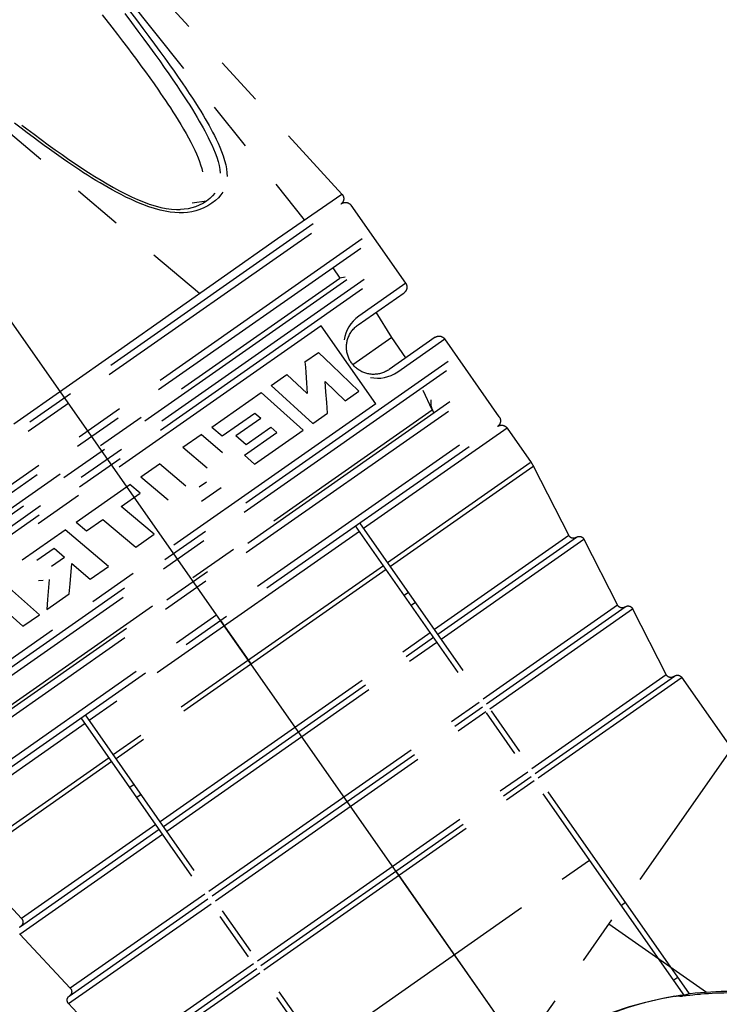
# Model space of a CAD drawing. Units: millimetres. Extents: x 0 to 210, y 0 to 297.
# Drawn here: x 85 to 106, y 152 to 181 of the extents above; entities that cross this region are included whole.
import ezdxf

# ---------------------------------------------------------------- set-up
doc = ezdxf.new("R2010")
doc.units = ezdxf.units.MM
doc.header["$LTSCALE"] = 19.36
doc.linetypes.add('CENTER', pattern=[0.6, 0.375, -0.075, 0.075, -0.075])
doc.layers.get('0').update_dxf_attribs({"linetype": 'CONTINUOUS'})
for name, color, linetype in [('KURVEN', 7, 'CONTINUOUS'), ('RUNDUNGEN', 7, 'CONTINUOUS'), ('ZEICHNUNGSBEMASSUNGEN', 7, 'CONTINUOUS')]:
    doc.layers.add(name, color=color, linetype=linetype)
doc.styles.get("Standard").update_dxf_attribs({"font": 'txt', "width": 0.7})
doc.dimstyles.new('DIMSTYLE_5', dxfattribs={"dimtxt": 3.5, "dimasz": 3.5, "dimexe": 0.18, "dimexo": 0.0625, "dimgap": 0.09, "dimtad": 1, "dimdec": 1, "dimdsep": 46, "dimtxsty": 'STANDARD', "dimblk": '_FILLED', "dimblk1": '_FILLED', "dimblk2": '_FILLED', "dimcen": 0.09, "dimclrt": 5, "dimadec": 0, "dimazin": 0, "dimtp": 0.1, "dimtm": 0.1, "dimtfac": 1, "dimtdec": 1, "dimtofl": 0, "dimtmove": 0, "dimatfit": 3, "dimldrblk": '_FILLED', "dimfxl": 1, "dimtolj": 1, "dimarcsym": 0})

# ---------------------------------------------------------------- blocks, each defined once
blk = doc.blocks.new('*D6')
at = {"layer": 'ZEICHNUNGSBEMASSUNGEN', "color": 2, "linetype": 'CONTINUOUS'}
for p, q in [((105.123, 142.921), (62.495, 203.8)), ((105.984, 140.192), (105.984, 65.873))]:
    blk.add_line(p, q, dxfattribs=at)
for start, end in [(125, 197.5), (197.5, 270)]:
    blk.add_arc((105.984, 141.692), 74.32, start, end, dxfattribs=at)
for points in [[(60.796, 200.145), (63.355, 202.572), (60.277, 200.85)], [(102.474, 67.018), (105.984, 67.373), (102.495, 67.892)]]:
    blk.add_solid(points, dxfattribs=at)
at = {"layer": 'ZEICHNUNGSBEMASSUNGEN', "color": 5, "linetype": 'CONTINUOUS', "insert": (41.897, 121.486), "char_height": 3.5, "width": 12.03333, "attachment_point": 2, "rotation": 287.5, "line_spacing_factor": 0.9}
blk.add_mtext('\\Q15.0;±145\\Fgdt;{\\Fgdt;~}', dxfattribs=at)
blk = doc.blocks.new('_FILLED')
at = {"color": 0, "linetype": 'BYBLOCK'}
blk.add_solid([(0, 0), (-1, 0.125), (-1, -0.125)], dxfattribs=at)

msp = doc.modelspace()

# ---------------------------------------------------------------- linework, layer by layer
at = {"layer": 'KURVEN', "color": 2, "linetype": 'CENTER'}
for p, q in [((85.1265, 185.9909), (94.5278, 175.6976)), ((85.3435, 185.0675), (93.4197, 174.9349)), ((80.1255, 181.4138), (90.3374, 172.7766)), ((88.2796, 181.0825), (88.4816, 180.8184)), ((87.4739, 180.9664), (87.7588, 180.6033)), ((88.141, 181.0068), (88.3404, 180.7424)), ((88.3404, 180.7424), (88.5286, 180.4904)), ((88.4816, 180.8184), (88.6722, 180.5668)), ((87.7588, 180.6033), (87.9242, 180.3898)), ((88.5286, 180.4904), (88.7048, 180.2521)), ((88.6722, 180.5668), (88.8507, 180.3286)), ((87.9242, 180.3898), (88.0754, 180.1929)), ((88.0754, 180.1929), (88.2164, 180.0073)), ((88.7048, 180.2521), (88.8697, 180.0267)), ((88.8507, 180.3286), (89.0179, 180.1033)), ((88.2164, 180.0073), (88.3515, 179.828)), ((88.8697, 180.0267), (89.0233, 179.8144)), ((89.0179, 180.1033), (89.1737, 179.891)), ((89.1737, 179.891), (89.3198, 179.6896)), ((88.3515, 179.828), (88.4841, 179.65)), ((88.4841, 179.65), (88.616, 179.4712)), ((89.0233, 179.8144), (89.1675, 179.6131)), ((89.1675, 179.6131), (89.3036, 179.4207)), ((89.3198, 179.6896), (89.4581, 179.4968)), ((88.616, 179.4712), (88.7469, 179.2916)), ((88.7469, 179.2916), (88.8758, 179.1125)), ((89.3036, 179.4207), (89.4321, 179.2368)), ((89.4581, 179.4968), (89.5885, 179.3125)), ((89.5885, 179.3125), (89.7123, 179.1352)), ((88.8758, 179.1125), (89.0021, 178.9343)), ((89.4321, 179.2368), (89.5538, 179.06)), ((89.5538, 179.06), (89.668, 178.8918)), ((89.7123, 179.1352), (89.8284, 178.9664)), ((89.0021, 178.9343), (89.1297, 178.7514)), ((89.1297, 178.7514), (89.1958, 178.6555)), ((89.668, 178.8918), (89.7737, 178.7337)), ((89.7737, 178.7337), (89.8721, 178.5842)), ((89.8284, 178.9664), (89.936, 178.8076)), ((89.936, 178.8076), (90.0362, 178.6574)), ((89.1958, 178.6555), (89.2644, 178.5549)), ((89.2644, 178.5549), (89.335, 178.4501)), ((89.335, 178.4501), (89.4075, 178.3412)), ((89.8721, 178.5842), (89.964, 178.4425)), ((89.964, 178.4425), (90.0494, 178.3084)), ((90.0362, 178.6574), (90.1298, 178.5148)), ((90.1298, 178.5148), (90.2169, 178.3797)), ((89.4075, 178.3412), (89.4815, 178.2288)), ((89.4815, 178.2288), (89.5559, 178.1138)), ((90.0494, 178.3084), (90.1285, 178.1818)), ((90.1285, 178.1818), (90.2016, 178.0625)), ((90.2169, 178.3797), (90.2978, 178.2519)), ((90.2978, 178.2519), (90.3725, 178.1313)), ((90.3725, 178.1313), (90.4411, 178.0182)), ((89.5559, 178.1138), (89.6317, 177.9946)), ((89.6317, 177.9946), (89.7103, 177.8685)), ((89.7103, 177.8685), (89.7892, 177.7387)), ((90.2016, 178.0625), (90.2686, 177.9508)), ((90.2686, 177.9508), (90.3306, 177.8449)), ((90.3306, 177.8449), (90.3885, 177.7439)), ((90.4411, 178.0182), (90.5047, 177.9109)), ((90.5047, 177.9109), (90.5641, 177.8084)), ((85.0904, 177.6373), (84.9011, 177.783)), ((85.2719, 177.4991), (85.0904, 177.6373)), ((85.115, 177.7254), (85.2597, 177.6148)), ((85.2597, 177.6148), (85.4731, 177.4536)), ((89.7892, 177.7387), (89.8673, 177.6066)), ((89.8673, 177.6066), (89.9428, 177.475)), ((90.3885, 177.7439), (90.443, 177.6464)), ((90.443, 177.6464), (90.4944, 177.552)), ((90.4944, 177.552), (90.5447, 177.4571)), ((90.5641, 177.8084), (90.6201, 177.7093)), ((90.6201, 177.7093), (90.673, 177.6132)), ((90.673, 177.6132), (90.7248, 177.5164)), ((85.4462, 177.3679), (85.2719, 177.4991)), ((85.6129, 177.2438), (85.4462, 177.3679)), ((85.4731, 177.4536), (85.6827, 177.2973)), ((85.6827, 177.2973), (85.8897, 177.1454)), ((89.9428, 177.475), (90.0135, 177.3473)), ((90.0135, 177.3473), (90.0796, 177.2231)), ((90.5447, 177.4571), (90.5954, 177.358)), ((90.5954, 177.358), (90.6462, 177.2547)), ((90.7248, 177.5164), (90.7771, 177.4151)), ((90.7771, 177.4151), (90.8297, 177.309)), ((90.8297, 177.309), (90.8825, 177.197)), ((85.7712, 177.1274), (85.6129, 177.2438)), ((85.922, 177.0178), (85.7712, 177.1274)), ((85.8897, 177.1454), (86.0937, 176.998)), ((86.0658, 176.9147), (85.922, 177.0178)), ((86.0937, 176.998), (86.2949, 176.8554)), ((90.0796, 177.2231), (90.1406, 177.1034)), ((90.1406, 177.1034), (90.1966, 176.9874)), ((90.1966, 176.9874), (90.2478, 176.8749)), ((90.6462, 177.2547), (90.6971, 177.1459)), ((90.6971, 177.1459), (90.7475, 177.0312)), ((90.7475, 177.0312), (90.7974, 176.9081)), ((90.8825, 177.197), (90.9349, 177.0784)), ((90.9349, 177.0784), (90.987, 176.9505)), ((86.2033, 176.8173), (86.0658, 176.9147)), ((86.3358, 176.7247), (86.2033, 176.8173)), ((86.2949, 176.8554), (86.4932, 176.7176)), ((86.4629, 176.6371), (86.3358, 176.7247)), ((86.4932, 176.7176), (86.6885, 176.5847)), ((90.2478, 176.8749), (90.2942, 176.7655)), ((90.2942, 176.7655), (90.3359, 176.6585)), ((90.7974, 176.9081), (90.8432, 176.782)), ((90.8432, 176.782), (90.8826, 176.6565)), ((90.987, 176.9505), (91.0349, 176.8186)), ((91.0349, 176.8186), (91.0762, 176.6865)), ((91.0762, 176.6865), (91.109, 176.5573)), ((86.584, 176.5547), (86.4629, 176.6371)), ((86.7014, 176.4759), (86.584, 176.5547)), ((86.6885, 176.5847), (86.8808, 176.4567)), ((86.8164, 176.3998), (86.7014, 176.4759)), ((86.9309, 176.3251), (86.8164, 176.3998)), ((86.8808, 176.4567), (87.0702, 176.3337)), ((90.3359, 176.6585), (90.3724, 176.554)), ((90.3724, 176.554), (90.4037, 176.452)), ((90.4037, 176.452), (90.4291, 176.3525)), ((90.8826, 176.6565), (90.9138, 176.5347)), ((90.9138, 176.5347), (90.9355, 176.4204)), ((90.9355, 176.4204), (90.9481, 176.3138)), ((91.109, 176.5573), (91.1318, 176.4351)), ((91.1318, 176.4351), (91.1446, 176.3203)), ((87.0477, 176.2501), (86.9309, 176.3251)), ((87.1666, 176.1751), (87.0477, 176.2501)), ((87.0702, 176.3337), (87.257, 176.2156)), ((87.2898, 176.0988), (87.1666, 176.1751)), ((87.257, 176.2156), (87.4414, 176.1027)), ((87.4132, 176.0243), (87.2898, 176.0988)), ((87.4414, 176.1027), (87.624, 175.995)), ((91.1446, 176.3203), (91.1479, 176.2155)), ((87.5309, 175.9548), (87.4132, 176.0243)), ((87.6487, 175.887), (87.5309, 175.9548)), ((87.624, 175.995), (87.8049, 175.8925)), ((87.7694, 175.8195), (87.6487, 175.887)), ((87.8955, 175.751), (87.7694, 175.8195)), ((87.8049, 175.8925), (87.9844, 175.7952)), ((88.0307, 175.68), (87.8955, 175.751)), ((87.9844, 175.7952), (88.1626, 175.7035)), ((88.1755, 175.6073), (88.0307, 175.68)), ((88.1626, 175.7035), (88.3395, 175.6178)), ((88.3334, 175.5321), (88.1755, 175.6073)), ((88.4996, 175.4582), (88.3334, 175.5321)), ((88.3395, 175.6178), (88.5151, 175.5388)), ((88.5151, 175.5388), (88.6891, 175.4673)), ((90.6439, 175.5651), (90.5474, 175.4907)), ((90.725, 175.6415), (90.6439, 175.5651)), ((90.7909, 175.7189), (90.725, 175.6415)), ((90.8955, 175.5863), (90.8075, 175.5037)), ((90.9677, 175.6704), (90.8955, 175.5863)), ((91.0258, 175.7562), (90.9677, 175.6704)), ((92.6297, 174.3889), (94.5277, 175.6976)), ((78.1673, 163.7221), (94.7961, 175.3657)), ((78.2164, 164.0006), (94.5175, 175.4148)), ((88.6711, 175.3881), (88.4996, 175.4582)), ((88.8441, 175.3244), (88.6711, 175.3881)), ((88.6891, 175.4673), (88.8611, 175.4039)), ((89.0143, 175.2695), (88.8441, 175.3244)), ((88.8611, 175.4039), (89.0305, 175.3496)), ((89.1788, 175.2246), (89.0143, 175.2695)), ((89.0305, 175.3496), (89.1964, 175.3052)), ((89.1964, 175.3052), (89.3578, 175.2716)), ((89.3578, 175.2716), (89.5135, 175.2496)), ((89.5135, 175.2496), (89.6617, 175.2392)), ((89.6617, 175.2392), (89.7682, 175.2391)), ((89.8911, 175.2473), (89.7811, 175.2396)), ((90.0008, 175.2629), (89.8911, 175.2473)), ((90.1104, 175.2872), (90.0008, 175.2629)), ((90.2203, 175.3212), (90.1104, 175.2872)), ((90.5474, 175.4907), (90.1258, 175.4333)), ((90.3302, 175.3659), (90.2203, 175.3212)), ((90.3495, 175.2395), (90.229, 175.2016)), ((90.4399, 175.4224), (90.3302, 175.3659)), ((90.4693, 175.2888), (90.3495, 175.2395)), ((90.5474, 175.4907), (90.4399, 175.4224)), ((90.588, 175.3503), (90.4693, 175.2888)), ((90.7037, 175.4239), (90.588, 175.3503)), ((90.8075, 175.5037), (90.7037, 175.4239)), ((96.4021, 173.0721), (94.7961, 175.3657)), ((89.3324, 175.1907), (89.1788, 175.2246)), ((89.4773, 175.1666), (89.3324, 175.1907)), ((89.6133, 175.1517), (89.4773, 175.1666)), ((89.7426, 175.1452), (89.6133, 175.1517)), ((89.8664, 175.1467), (89.7426, 175.1452)), ((89.9875, 175.1561), (89.8664, 175.1467)), ((90.1084, 175.1741), (89.9875, 175.1561)), ((90.229, 175.2016), (90.1084, 175.1741)), ((95.1242, 174.3746), (78.9864, 163.0748)), ((87.9527, 171.096), (92.6297, 174.3889)), ((95.0799, 174.0995), (79.2601, 163.0223)), ((94.2556, 173.5223), (94.4632, 173.226)), ((79.6746, 162.0918), (95.8124, 173.3916)), ((79.7189, 162.367), (95.5387, 173.4441)), ((80.2918, 163.3031), (94.4632, 173.226)), ((94.6262, 173.2547), (94.4632, 173.226)), ((94.6762, 173.1759), (80.266, 163.0858)), ((96.4021, 173.0721), (95.0233, 172.1066)), ((95.0014, 171.8471), (96.353, 172.7935)), ((95.0233, 172.1066), (94.9358, 172.0376)), ((95.9936, 171.4761), (95.535, 172.2207)), ((93.92, 171.8224), (81.7965, 163.3334)), ((95.526, 169.5288), (93.92, 171.8224)), ((94.7298, 171.7925), (94.6806, 171.7006)), ((94.7887, 171.8799), (94.7298, 171.7925)), ((94.8574, 171.9621), (94.7887, 171.8799)), ((94.9358, 172.0376), (94.8574, 171.9621)), ((94.6122, 171.5076), (94.5932, 171.4086)), ((94.6414, 171.6053), (94.6122, 171.5076)), ((94.6806, 171.7006), (94.6414, 171.6053)), ((95.9936, 171.4761), (94.8497, 170.6751)), ((97.2706, 171.4828), (95.9191, 170.5365)), ((96.4106, 170.8806), (95.9936, 171.4761)), ((96.1705, 170.4683), (97.5492, 171.4337)), ((99.1553, 169.1401), (97.5492, 171.4337)), ((84.8743, 168.9396), (87.9527, 171.096)), ((93.4407, 170.7607), (93.8401, 171.0403)), ((94.2346, 170.6601), (93.8401, 171.0403)), ((97.6479, 170.7704), (81.5101, 159.4705)), ((93.4407, 170.7607), (93.4529, 170.6063)), ((93.4529, 170.6063), (93.4645, 170.4516)), ((95.0199, 169.8977), (94.2346, 170.6601)), ((97.6036, 170.4952), (81.7838, 159.418)), ((92.4422, 170.0615), (92.9031, 170.3842)), ((93.5061, 169.8291), (92.9031, 170.3842)), ((93.4645, 170.4516), (93.4863, 170.1411)), ((95.7748, 170.2999), (95.8772, 170.3254)), ((95.8772, 170.3254), (95.9779, 170.3619)), ((95.9779, 170.3619), (96.0757, 170.4097)), ((96.0757, 170.4097), (96.1705, 170.4683)), ((92.4422, 170.0615), (93.6676, 168.9509)), ((93.4863, 170.1411), (93.5061, 169.8291)), ((94.0552, 169.8739), (94.0294, 170.1815)), ((94.0294, 170.1815), (94.6217, 169.6189)), ((95.3669, 170.303), (95.4666, 170.287)), ((95.4666, 170.287), (95.5685, 170.2809)), ((95.5685, 170.2809), (95.6715, 170.2851)), ((95.6715, 170.2851), (95.7748, 170.2999)), ((82.1984, 158.4876), (98.3362, 169.7874)), ((82.2427, 158.7627), (98.0625, 169.8399)), ((90.6993, 168.8411), (92.1567, 169.8615)), ((93.3892, 168.756), (92.1567, 169.8615)), ((94.0789, 169.5648), (94.0552, 169.8739)), ((94.6217, 169.6189), (95.0199, 169.8977)), ((97.1809, 169.3447), (96.9123, 169.9206)), ((95.526, 169.5288), (83.4026, 161.0398)), ((94.1007, 169.2541), (94.0789, 169.5648)), ((83.0095, 159.4218), (97.1809, 169.3447)), ((91.0022, 168.5807), (91.9664, 169.2558)), ((91.9664, 169.2558), (92.1407, 169.1022)), ((93.6676, 168.9509), (94.1007, 169.2541)), ((82.5265, 157.4965), (99.1553, 169.1401)), ((82.805, 157.4474), (99.1061, 168.8616)), ((91.4106, 168.5909), (92.1407, 169.1022)), ((89.8522, 168.248), (90.3844, 168.6206)), ((91.0127, 168.0831), (90.3844, 168.6206)), ((90.6993, 168.8411), (91.0022, 168.5807)), ((91.4106, 168.5909), (91.7122, 168.3296)), ((91.6576, 168.0157), (92.6131, 168.6848)), ((91.7122, 168.3296), (92.4391, 168.8387)), ((91.9595, 167.7548), (93.3892, 168.756)), ((92.4391, 168.8387), (92.6131, 168.6848)), ((99.3847, 168.8125), (95.166, 165.8585)), ((99.3847, 168.8125), (100.0904, 167.8046)), ((89.8522, 168.248), (90.5622, 167.6454)), ((91.6576, 168.0157), (91.9595, 167.7548)), ((88.6137, 167.3807), (89.1587, 167.7624)), ((89.9393, 167.1046), (89.1587, 167.7624)), ((100.0669, 167.7879), (95.8719, 164.8505)), ((100.1385, 167.6688), (95.9514, 164.737)), ((100.162, 167.6855), (101.1992, 165.6526)), ((86.7086, 166.0467), (88.2856, 167.151)), ((88.5925, 166.8934), (88.2856, 167.151)), ((88.6137, 167.3807), (89.4182, 166.7049)), ((90.3285, 167.0853), (90.5415, 167.2344)), ((88.0379, 166.5051), (88.5925, 166.8934)), ((90.3946, 166.6591), (90.9725, 167.0637)), ((89.0097, 165.6894), (88.0379, 166.5051)), ((86.7086, 166.0467), (87.0142, 165.7883)), ((87.0142, 165.7883), (87.4927, 166.1233)), ((87.4927, 166.1233), (88.4634, 165.3068)), ((104.7529, 152.1671), (95.0513, 166.0224)), ((85.1259, 164.9386), (86.3869, 165.8215)), ((87.6588, 164.7435), (86.3869, 165.8215)), ((95.0432, 165.7725), (87.0974, 160.2088)), ((88.4634, 165.3068), (89.0097, 165.6894)), ((104.6126, 152.1059), (94.9285, 165.9363)), ((101.1992, 165.6526), (97.2477, 162.8857)), ((97.4436, 162.6059), (101.6427, 165.5461)), ((101.6427, 165.5461), (102.6331, 163.6047)), ((85.5567, 164.9252), (86.0597, 165.2774)), ((86.0597, 165.2774), (86.3635, 165.0177)), ((85.9841, 164.752), (86.3635, 165.0177)), ((86.5325, 164.2337), (86.5851, 164.8284)), ((86.5851, 164.8284), (87.1239, 164.3689)), ((87.1239, 164.3689), (87.6588, 164.7435)), ((95.749, 164.7645), (87.8032, 159.2008)), ((95.8285, 164.6509), (87.8828, 159.0872)), ((85.6297, 163.3227), (84.3868, 164.4211)), ((85.6044, 164.3293), (85.737, 164.3433)), ((85.9152, 164.3593), (85.8713, 163.7707)), ((86.5075, 163.9373), (86.5325, 164.2337)), ((83.9093, 164.0867), (85.1413, 162.9807)), ((85.8511, 163.4777), (86.5075, 163.9373)), ((96.4853, 163.9745), (96.3624, 163.8885)), ((85.8713, 163.7707), (85.8511, 163.4777)), ((96.6903, 163.6816), (96.5675, 163.5956)), ((102.6331, 163.6047), (98.6816, 160.8378)), ((98.8775, 160.558), (103.0766, 163.4982)), ((103.0766, 163.4982), (104.0671, 161.5568)), ((85.1413, 162.9807), (85.6297, 163.3227)), ((90.9556, 163.1545), (91.8555, 161.8693)), ((89.179, 157.2359), (97.1248, 162.7996)), ((89.277, 157.096), (97.2228, 162.6597)), ((89.375, 156.9561), (97.3207, 162.5198)), ((107.4488, 161.4811), (98.9239, 149.3059)), ((104.0671, 161.5568), (100.1156, 158.7899)), ((100.2135, 158.65), (104.3093, 161.5179)), ((100.2996, 158.5271), (104.5035, 161.4706)), ((104.5182, 161.481), (113.043, 149.3059)), ((90.613, 155.1881), (98.5587, 160.7518)), ((90.7109, 155.0482), (98.6567, 160.6118)), ((90.8089, 154.9082), (98.7547, 160.4719)), ((96.7792, 146.1203), (86.8598, 160.2866)), ((96.8459, 146.2865), (86.9827, 160.3726)), ((86.9745, 160.1228), (82.7559, 157.1689)), ((87.6804, 159.1148), (83.4854, 156.1774)), ((87.7599, 159.0012), (83.5728, 156.0693)), ((92.0469, 153.1402), (99.9927, 158.7039)), ((92.1449, 153.0003), (100.0906, 158.564)), ((92.2309, 152.8774), (100.1767, 158.4411)), ((88.4166, 158.3248), (88.2938, 158.2387)), ((88.6217, 158.0319), (88.4988, 157.9459)), ((85.0747, 154.1535), (89.1541, 157.01)), ((89.0562, 157.1499), (85.1046, 154.383)), ((85.053, 153.9299), (89.2521, 156.8701)), ((83.549, 156.053), (85.1046, 154.383)), ((93.8656, 150.5428), (101.8114, 156.1065)), ((99.9981, 150.2404), (96.1178, 155.7821)), ((86.5086, 152.1056), (90.588, 154.9621)), ((90.4901, 155.102), (86.5386, 152.3351)), ((86.487, 151.882), (90.686, 154.8222)), ((102.8681, 154.8589), (102.7452, 154.7728)), ((102.3727, 154.2316), (105.252, 152.2154)), ((85.053, 153.9299), (86.5386, 152.3351)), ((91.924, 153.0541), (87.9725, 150.2873)), ((87.9042, 149.8477), (92.108, 152.7914)), ((87.9262, 150.0464), (92.022, 152.9142)), ((104.4109, 152.6555), (104.288, 152.5695)), ((103.9222, 152.0306), (104.3572, 152.1104)), ((104.3572, 152.1104), (104.4639, 152.1272)), ((86.487, 151.882), (87.9725, 150.2873)), ((102.9896, 151.7926), (103.4657, 151.9258)), ((103.4657, 151.9258), (103.9222, 152.0306))]:
    msp.add_line(p, q, dxfattribs=at)
for points in [[(94.5278, 175.6976), (94.5322, 175.6926), (94.5365, 175.6875), (94.5405, 175.6822), (94.5444, 175.6768), (94.5481, 175.6712), (94.5516, 175.6656), (94.555, 175.6598), (94.5581, 175.6539), (94.561, 175.6479), (94.5638, 175.6418), (94.5663, 175.6357), (94.5686, 175.6294), (94.5708, 175.6231), (94.5727, 175.6167), (94.5744, 175.6103), (94.5759, 175.6038), (94.5771, 175.5973), (94.5782, 175.5907), (94.579, 175.5841), (94.5796, 175.5774), (94.5799, 175.5708), (94.5801, 175.5641), (94.58, 175.5574), (94.5797, 175.5508), (94.5792, 175.5441), (94.5785, 175.5375), (94.5775, 175.5309), (94.5764, 175.5243), (94.575, 175.5178), (94.5734, 175.5113), (94.5716, 175.5049), (94.5695, 175.4986), (94.5673, 175.4923), (94.5649, 175.4861), (94.5622, 175.48), (94.5593, 175.474), (94.5563, 175.4681), (94.553, 175.4623), (94.5496, 175.4566), (94.5459, 175.451), (94.5421, 175.4455), (94.5381, 175.4402), (94.5339, 175.435), (94.5296, 175.4299), (94.5251, 175.425), (94.5204, 175.4202), (94.5156, 175.4156), (94.5106, 175.4112), (94.5055, 175.4069), (94.5002, 175.4028), (94.4948, 175.3989)], [(94.5175, 175.4148), (94.5229, 175.4185), (94.5285, 175.4219), (94.5341, 175.4252), (94.5399, 175.4283), (94.5458, 175.4313), (94.5517, 175.434), (94.5577, 175.4365), (94.5639, 175.4389), (94.57, 175.441), (94.5763, 175.4429), (94.5826, 175.4447), (94.589, 175.4462), (94.5954, 175.4475), (94.6018, 175.4486), (94.6083, 175.4495), (94.6148, 175.4502), (94.6213, 175.4507), (94.6279, 175.4509), (94.6344, 175.4509), (94.641, 175.4507), (94.6475, 175.4503), (94.654, 175.4497), (94.6605, 175.4489), (94.667, 175.4479), (94.6734, 175.4466), (94.6798, 175.4452), (94.6861, 175.4435), (94.6924, 175.4417), (94.6986, 175.4396), (94.7047, 175.4374), (94.7108, 175.4349), (94.7168, 175.4322), (94.7226, 175.4294), (94.7284, 175.4263), (94.7341, 175.4231), (94.7397, 175.4196), (94.7451, 175.416), (94.7505, 175.4122), (94.7557, 175.4083), (94.7608, 175.4041), (94.7657, 175.3999), (94.7705, 175.3954), (94.7752, 175.3908), (94.7797, 175.3861), (94.784, 175.3812), (94.7882, 175.3761), (94.7922, 175.371), (94.7961, 175.3657)], [(96.4021, 173.0721), (96.4057, 173.0666), (96.4092, 173.0611), (96.4125, 173.0554), (96.4156, 173.0497), (96.4186, 173.0438), (96.4213, 173.0379), (96.4238, 173.0318), (96.4262, 173.0257), (96.4283, 173.0195), (96.4302, 173.0133), (96.432, 173.007), (96.4335, 173.0006), (96.4348, 172.9942), (96.4359, 172.9878), (96.4368, 172.9813), (96.4375, 172.9748), (96.438, 172.9682), (96.4382, 172.9617), (96.4382, 172.9552), (96.438, 172.9486), (96.4376, 172.9421), (96.437, 172.9356), (96.4362, 172.9291), (96.4352, 172.9226), (96.4339, 172.9162), (96.4325, 172.9098), (96.4308, 172.9035), (96.429, 172.8972), (96.4269, 172.891), (96.4246, 172.8848), (96.4222, 172.8788), (96.4195, 172.8728), (96.4167, 172.8669), (96.4136, 172.8611), (96.4104, 172.8555), (96.4069, 172.8499), (96.4033, 172.8444), (96.3995, 172.8391), (96.3956, 172.8339), (96.3914, 172.8288), (96.3871, 172.8239), (96.3827, 172.8191), (96.3781, 172.8144), (96.3734, 172.8099), (96.3685, 172.8055), (96.3634, 172.8014), (96.3583, 172.7973), (96.353, 172.7935)], [(95.9191, 170.5365), (95.893, 170.519), (95.8662, 170.5026), (95.8388, 170.4873), (95.8108, 170.4731), (95.7822, 170.46), (95.7532, 170.448), (95.7237, 170.4371), (95.6938, 170.4274), (95.6636, 170.4189), (95.633, 170.4115), (95.6022, 170.4053), (95.5712, 170.4003), (95.54, 170.3965), (95.5087, 170.3938), (95.4774, 170.3924), (95.446, 170.3922), (95.4147, 170.3933), (95.3834, 170.3956), (95.3523, 170.3991), (95.3213, 170.4039), (95.2906, 170.41), (95.2601, 170.4174), (95.2299, 170.4259), (95.2001, 170.4357), (95.1707, 170.4466), (95.1417, 170.4587), (95.1132, 170.4719), (95.0852, 170.4861), (95.0578, 170.5015), (95.0309, 170.5179), (95.0047, 170.5353), (94.9792, 170.5536), (94.9544, 170.573), (94.9304, 170.5932), (94.9072, 170.6144), (94.8849, 170.6365), (94.8634, 170.6594), (94.8429, 170.6831), (94.8234, 170.7076), (94.8049, 170.7329), (94.7875, 170.759), (94.7711, 170.7857), (94.7558, 170.8131), (94.7416, 170.8411), (94.7285, 170.8696), (94.7166, 170.8986), (94.7058, 170.9281), (94.6961, 170.958), (94.6875, 170.9883), (94.6801, 171.0189), (94.6739, 171.0497), (94.6689, 171.0807), (94.665, 171.1119), (94.6624, 171.1432), (94.661, 171.1746), (94.6608, 171.206), (94.6618, 171.2373), (94.6641, 171.2686), (94.6676, 171.2997), (94.6724, 171.3307), (94.6784, 171.3614), (94.6858, 171.3919), (94.6943, 171.4221), (94.704, 171.4519), (94.7149, 171.4813), (94.727, 171.5103), (94.7401, 171.5388), (94.7544, 171.5667), (94.7697, 171.5942), (94.7861, 171.621), (94.8035, 171.6472), (94.8219, 171.6727), (94.8412, 171.6975), (94.8615, 171.7215), (94.8827, 171.7447), (94.9047, 171.767), (94.9277, 171.7885), (94.9514, 171.809), (94.976, 171.8286), (95.0014, 171.8471)], [(97.2707, 171.4829), (97.2761, 171.4865), (97.2817, 171.49), (97.2873, 171.4933), (97.2931, 171.4964), (97.2989, 171.4993), (97.3049, 171.5021), (97.3109, 171.5046), (97.317, 171.5069), (97.3232, 171.5091), (97.3295, 171.511), (97.3358, 171.5127), (97.3421, 171.5143), (97.3485, 171.5156), (97.355, 171.5167), (97.3615, 171.5176), (97.368, 171.5183), (97.3745, 171.5187), (97.381, 171.519), (97.3876, 171.519), (97.3941, 171.5188), (97.4007, 171.5184), (97.4072, 171.5178), (97.4137, 171.517), (97.4201, 171.5159), (97.4266, 171.5147), (97.4329, 171.5133), (97.4393, 171.5116), (97.4455, 171.5097), (97.4518, 171.5077), (97.4579, 171.5054), (97.464, 171.503), (97.4699, 171.5003), (97.4758, 171.4974), (97.4816, 171.4944), (97.4873, 171.4911), (97.4928, 171.4877), (97.4983, 171.4841), (97.5036, 171.4803), (97.5089, 171.4763), (97.5139, 171.4722), (97.5189, 171.4679), (97.5237, 171.4635), (97.5283, 171.4589), (97.5328, 171.4541), (97.5372, 171.4492), (97.5414, 171.4442), (97.5454, 171.439), (97.5492, 171.4337)], [(97.2382, 169.2627), (97.2315, 169.2727), (97.2249, 169.2827), (97.2186, 169.293), (97.2126, 169.3034), (97.2068, 169.3139), (97.2013, 169.3246), (97.196, 169.3353), (97.191, 169.3463), (97.1862, 169.3573), (97.1818, 169.3684), (97.1775, 169.3797), (97.1736, 169.391), (97.1699, 169.4025), (97.1665, 169.414), (97.1634, 169.4256), (97.1606, 169.4373), (97.158, 169.449), (97.1558, 169.4608), (97.1538, 169.4726), (97.1521, 169.4845), (97.1506, 169.4965), (97.1495, 169.5084), (97.1487, 169.5204), (97.1481, 169.5324), (97.1478, 169.5444), (97.1479, 169.5564), (97.1482, 169.5684), (97.1488, 169.5804), (97.1497, 169.5924), (97.1508, 169.6044), (97.1523, 169.6163), (97.154, 169.6282), (97.1561, 169.64)], [(99.1553, 169.1401), (99.1589, 169.1347), (99.1624, 169.1292), (99.1657, 169.1235), (99.1688, 169.1177), (99.1717, 169.1119), (99.1745, 169.1059), (99.177, 169.0999), (99.1793, 169.0938), (99.1815, 169.0876), (99.1834, 169.0814), (99.1851, 169.075), (99.1867, 169.0687), (99.188, 169.0623), (99.1891, 169.0558), (99.19, 169.0493), (99.1907, 169.0428), (99.1911, 169.0363), (99.1914, 169.0298), (99.1914, 169.0232), (99.1912, 169.0167), (99.1908, 169.0102), (99.1902, 169.0036), (99.1894, 168.9971), (99.1883, 168.9907), (99.1871, 168.9843), (99.1857, 168.9779), (99.184, 168.9715), (99.1821, 168.9653), (99.1801, 168.9591), (99.1778, 168.9529), (99.1753, 168.9469), (99.1727, 168.9409), (99.1698, 168.935), (99.1668, 168.9292), (99.1635, 168.9235), (99.1601, 168.918), (99.1565, 168.9125), (99.1527, 168.9072), (99.1487, 168.902), (99.1446, 168.8969), (99.1403, 168.8919), (99.1359, 168.8871), (99.1313, 168.8825), (99.1265, 168.878), (99.1216, 168.8736), (99.1166, 168.8694), (99.1114, 168.8654), (99.1061, 168.8616)], [(99.1061, 168.8616), (99.1116, 168.8652), (99.1171, 168.8687), (99.1228, 168.872), (99.1285, 168.8751), (99.1344, 168.878), (99.1403, 168.8808), (99.1464, 168.8833), (99.1525, 168.8856), (99.1587, 168.8878), (99.1649, 168.8897), (99.1712, 168.8915), (99.1776, 168.893), (99.184, 168.8943), (99.1904, 168.8954), (99.1969, 168.8963), (99.2034, 168.897), (99.2099, 168.8974), (99.2165, 168.8977), (99.223, 168.8977), (99.2296, 168.8975), (99.2361, 168.8971), (99.2426, 168.8965), (99.2491, 168.8957), (99.2556, 168.8947), (99.262, 168.8934), (99.2684, 168.892), (99.2747, 168.8903), (99.281, 168.8885), (99.2872, 168.8864), (99.2933, 168.8841), (99.2994, 168.8817), (99.3054, 168.879), (99.3113, 168.8761), (99.317, 168.8731), (99.3227, 168.8698), (99.3283, 168.8664), (99.3337, 168.8628), (99.3391, 168.859), (99.3443, 168.8551), (99.3494, 168.8509), (99.3543, 168.8466), (99.3591, 168.8422), (99.3638, 168.8376), (99.3683, 168.8328), (99.3726, 168.828), (99.3768, 168.8229), (99.3808, 168.8178), (99.3847, 168.8125)], [(100.0904, 167.8046), (100.0957, 167.797), (100.1009, 167.7893), (100.106, 167.7816), (100.1111, 167.7739), (100.1161, 167.766), (100.121, 167.7582), (100.1259, 167.7503), (100.1306, 167.7423), (100.1353, 167.7343), (100.14, 167.7263), (100.1445, 167.7182), (100.149, 167.7101), (100.1534, 167.702), (100.1577, 167.6938), (100.162, 167.6855)], [(97.3457, 162.7458), (101.4251, 165.6022), (101.4294, 165.605), (101.4337, 165.6076), (101.4381, 165.6101), (101.4427, 165.6124), (101.4473, 165.6145), (101.4519, 165.6165), (101.4567, 165.6184), (101.4614, 165.6201), (101.4663, 165.6216), (101.4712, 165.623), (101.4761, 165.6242), (101.4811, 165.6252), (101.4861, 165.6261), (101.4911, 165.6268), (101.4962, 165.6273), (101.5012, 165.6277), (101.5063, 165.6279), (101.5114, 165.6279), (101.5164, 165.6277), (101.5215, 165.6273), (101.5266, 165.6268), (101.5316, 165.6261), (101.5366, 165.6253), (101.5416, 165.6243), (101.5465, 165.6231), (101.5514, 165.6217), (101.5563, 165.6202), (101.561, 165.6185), (101.5658, 165.6167), (101.5705, 165.6147), (101.5751, 165.6126), (101.5796, 165.6103), (101.584, 165.6078), (101.5884, 165.6052), (101.5926, 165.6024), (101.5968, 165.5995), (101.6008, 165.5965), (101.6048, 165.5933), (101.6087, 165.59), (101.6124, 165.5865), (101.616, 165.583), (101.6195, 165.5793), (101.6229, 165.5755), (101.6261, 165.5716), (101.6292, 165.5676), (101.6322, 165.5635), (101.635, 165.5592), (101.6377, 165.5549), (101.6403, 165.5505), (101.6427, 165.5461)], [(101.4167, 165.5964), (101.4125, 165.5936), (101.4081, 165.591), (101.4037, 165.5886), (101.3992, 165.5862), (101.3946, 165.5841), (101.3899, 165.5821), (101.3852, 165.5802), (101.3804, 165.5785), (101.3756, 165.577), (101.3707, 165.5756), (101.3657, 165.5744), (101.3608, 165.5734), (101.3558, 165.5725), (101.3507, 165.5718), (101.3457, 165.5713), (101.3406, 165.5709), (101.3356, 165.5708), (101.3305, 165.5708), (101.3254, 165.5709), (101.3203, 165.5713), (101.3153, 165.5718), (101.3103, 165.5725), (101.3053, 165.5733), (101.3003, 165.5743), (101.2953, 165.5755), (101.2904, 165.5769), (101.2856, 165.5784), (101.2808, 165.5801), (101.2761, 165.5819), (101.2714, 165.5839), (101.2668, 165.586), (101.2623, 165.5883), (101.2578, 165.5908), (101.2535, 165.5934), (101.2492, 165.5962), (101.2451, 165.5991), (101.241, 165.6021), (101.237, 165.6053), (101.2332, 165.6086), (101.2295, 165.6121), (101.2258, 165.6156), (101.2223, 165.6193), (101.219, 165.6231), (101.2157, 165.627), (101.2126, 165.631), (101.2096, 165.6352), (101.2068, 165.6394), (101.2041, 165.6437), (101.2016, 165.6481), (101.1992, 165.6526)], [(98.7796, 160.6979), (102.859, 163.5543), (102.8633, 163.5571), (102.8676, 163.5597), (102.8721, 163.5622), (102.8766, 163.5645), (102.8812, 163.5667), (102.8859, 163.5687), (102.8906, 163.5705), (102.8954, 163.5722), (102.9002, 163.5737), (102.9051, 163.5751), (102.91, 163.5763), (102.915, 163.5774), (102.92, 163.5782), (102.925, 163.5789), (102.9301, 163.5795), (102.9352, 163.5798), (102.9402, 163.58), (102.9453, 163.58), (102.9504, 163.5798), (102.9554, 163.5795), (102.9605, 163.5789), (102.9655, 163.5783), (102.9705, 163.5774), (102.9755, 163.5764), (102.9804, 163.5752), (102.9853, 163.5739), (102.9902, 163.5723), (102.995, 163.5707), (102.9997, 163.5688), (103.0044, 163.5668), (103.009, 163.5647), (103.0135, 163.5624), (103.018, 163.5599), (103.0223, 163.5573), (103.0266, 163.5546), (103.0307, 163.5516), (103.0348, 163.5486), (103.0387, 163.5454), (103.0426, 163.5421), (103.0463, 163.5387), (103.0499, 163.5351), (103.0534, 163.5314), (103.0568, 163.5276), (103.0601, 163.5237), (103.0632, 163.5197), (103.0661, 163.5156), (103.069, 163.5114), (103.0717, 163.5071), (103.0742, 163.5027), (103.0766, 163.4982)], [(102.8507, 163.5485), (102.8464, 163.5458), (102.8421, 163.5431), (102.8376, 163.5407), (102.8331, 163.5384), (102.8285, 163.5362), (102.8239, 163.5342), (102.8191, 163.5323), (102.8143, 163.5306), (102.8095, 163.5291), (102.8046, 163.5277), (102.7997, 163.5265), (102.7947, 163.5255), (102.7897, 163.5246), (102.7847, 163.5239), (102.7796, 163.5234), (102.7746, 163.523), (102.7695, 163.5229), (102.7644, 163.5229), (102.7593, 163.523), (102.7543, 163.5234), (102.7492, 163.5239), (102.7442, 163.5246), (102.7392, 163.5254), (102.7342, 163.5265), (102.7293, 163.5277), (102.7244, 163.529), (102.7195, 163.5305), (102.7147, 163.5322), (102.71, 163.534), (102.7053, 163.536), (102.7007, 163.5382), (102.6962, 163.5405), (102.6918, 163.5429), (102.6874, 163.5455), (102.6832, 163.5483), (102.679, 163.5512), (102.6749, 163.5543), (102.671, 163.5574), (102.6671, 163.5607), (102.6634, 163.5642), (102.6598, 163.5677), (102.6563, 163.5714), (102.6529, 163.5752), (102.6497, 163.5791), (102.6466, 163.5832), (102.6436, 163.5873), (102.6407, 163.5915), (102.6381, 163.5958), (102.6355, 163.6002), (102.6331, 163.6047)], [(104.2867, 161.5021), (104.2826, 161.4993), (104.2783, 161.4966), (104.2739, 161.4941), (104.2695, 161.4917), (104.265, 161.4895), (104.2604, 161.4874), (104.2558, 161.4855), (104.2511, 161.4837), (104.2463, 161.4821), (104.2415, 161.4807), (104.2366, 161.4794), (104.2317, 161.4782), (104.2268, 161.4773), (104.2218, 161.4765), (104.2168, 161.4758), (104.2118, 161.4754), (104.2068, 161.4751), (104.2018, 161.475), (104.1968, 161.475), (104.1918, 161.4752), (104.1867, 161.4756), (104.1817, 161.4762), (104.1768, 161.4769), (104.1718, 161.4778), (104.1669, 161.4789), (104.162, 161.4801), (104.1572, 161.4815), (104.1524, 161.483), (104.1477, 161.4847), (104.143, 161.4865), (104.1384, 161.4885), (104.1338, 161.4907), (104.1294, 161.493), (104.125, 161.4955), (104.1207, 161.4981), (104.1165, 161.5008), (104.1124, 161.5037), (104.1084, 161.5068), (104.1045, 161.5099), (104.1007, 161.5132), (104.097, 161.5166), (104.0934, 161.5202), (104.09, 161.5238), (104.0866, 161.5276), (104.0834, 161.5315), (104.0803, 161.5355), (104.0774, 161.5396), (104.0746, 161.5437), (104.0719, 161.548), (104.0694, 161.5524), (104.0671, 161.5568)], [(104.3093, 161.5179), (104.3133, 161.5206), (104.3175, 161.5232), (104.3217, 161.5257), (104.3261, 161.528), (104.3305, 161.5302), (104.3349, 161.5323), (104.3394, 161.5342), (104.344, 161.5359), (104.3487, 161.5375), (104.3534, 161.539), (104.3581, 161.5403), (104.3629, 161.5414), (104.3677, 161.5424), (104.3725, 161.5433), (104.3774, 161.5439), (104.3822, 161.5444), (104.3871, 161.5448), (104.392, 161.545), (104.3969, 161.545), (104.4019, 161.5449), (104.4068, 161.5446), (104.4116, 161.5441), (104.4165, 161.5435), (104.4214, 161.5427), (104.4262, 161.5418), (104.431, 161.5407), (104.4357, 161.5394), (104.4404, 161.5381), (104.4451, 161.5365), (104.4497, 161.5348), (104.4542, 161.533), (104.4587, 161.531), (104.4631, 161.5288), (104.4675, 161.5265), (104.4717, 161.5241), (104.4759, 161.5215), (104.48, 161.5188), (104.484, 161.516), (104.4879, 161.513), (104.4917, 161.5099), (104.4954, 161.5067), (104.499, 161.5034), (104.5025, 161.4999), (104.5059, 161.4963), (104.5092, 161.4927), (104.5123, 161.4889), (104.5153, 161.485), (104.5182, 161.481)], [(85.1046, 154.383), (85.108, 154.3793), (85.1113, 154.3754), (85.1144, 154.3714), (85.1174, 154.3673), (85.1203, 154.3631), (85.123, 154.3588), (85.1255, 154.3544), (85.128, 154.3499), (85.1302, 154.3454), (85.1323, 154.3407), (85.1343, 154.3361), (85.1361, 154.3313), (85.1377, 154.3265), (85.1392, 154.3216), (85.1405, 154.3167), (85.1416, 154.3118), (85.1426, 154.3068), (85.1434, 154.3018), (85.144, 154.2968), (85.1445, 154.2917), (85.1447, 154.2866), (85.1448, 154.2816), (85.1448, 154.2765), (85.1445, 154.2714), (85.1441, 154.2663), (85.1436, 154.2613), (85.1428, 154.2563), (85.1419, 154.2513), (85.1408, 154.2463), (85.1396, 154.2414), (85.1382, 154.2365), (85.1366, 154.2317), (85.1349, 154.2269), (85.133, 154.2222), (85.1309, 154.2176), (85.1287, 154.213), (85.1263, 154.2085), (85.1238, 154.2041), (85.1211, 154.1998), (85.1183, 154.1956), (85.1153, 154.1914), (85.1122, 154.1874), (85.109, 154.1835), (85.1056, 154.1797), (85.1022, 154.176), (85.0986, 154.1724), (85.0948, 154.169), (85.091, 154.1656), (85.087, 154.1624), (85.083, 154.1594)], [(85.0487, 154.1294), (85.052, 154.1332), (85.0555, 154.1369), (85.0591, 154.1405), (85.0628, 154.1439), (85.0667, 154.1473), (85.0706, 154.1505), (85.0747, 154.1535)], [(85.053, 153.9299), (85.0496, 153.9337)], [(86.487, 151.882), (86.4836, 151.8858), (86.4803, 151.8897), (86.4772, 151.8937), (86.4742, 151.8978), (86.4713, 151.902), (86.4686, 151.9063), (86.4661, 151.9107), (86.4637, 151.9151), (86.4614, 151.9197), (86.4593, 151.9243), (86.4573, 151.929), (86.4555, 151.9337), (86.4539, 151.9385), (86.4524, 151.9434), (86.4511, 151.9483), (86.45, 151.9532), (86.449, 151.9582), (86.4482, 151.9632), (86.4476, 151.9683), (86.4472, 151.9733), (86.4469, 151.9784), (86.4468, 151.9835), (86.4468, 151.9886), (86.4471, 151.9936), (86.4475, 151.9987), (86.4481, 152.0037), (86.4488, 152.0088), (86.4497, 152.0138), (86.4508, 152.0187), (86.452, 152.0237), (86.4534, 152.0285), (86.455, 152.0334), (86.4568, 152.0381), (86.4587, 152.0428), (86.4607, 152.0475), (86.4629, 152.052), (86.4653, 152.0565), (86.4678, 152.0609), (86.4705, 152.0652), (86.4733, 152.0695), (86.4763, 152.0736), (86.4794, 152.0776), (86.4826, 152.0815), (86.486, 152.0853), (86.4895, 152.089), (86.4931, 152.0926), (86.4968, 152.0961), (86.5006, 152.0994), (86.5046, 152.1026), (86.5086, 152.1056)], [(86.5386, 152.3351), (86.542, 152.3314), (86.5452, 152.3275), (86.5484, 152.3235), (86.5514, 152.3194), (86.5542, 152.3152), (86.5569, 152.3109), (86.5595, 152.3065), (86.5619, 152.302), (86.5642, 152.2975), (86.5663, 152.2929), (86.5682, 152.2882), (86.57, 152.2834), (86.5717, 152.2786), (86.5731, 152.2738), (86.5744, 152.2689), (86.5756, 152.2639), (86.5765, 152.2589), (86.5773, 152.2539), (86.578, 152.2489), (86.5784, 152.2438), (86.5787, 152.2387), (86.5788, 152.2337), (86.5787, 152.2286), (86.5785, 152.2235), (86.5781, 152.2185), (86.5775, 152.2134), (86.5768, 152.2084), (86.5758, 152.2034), (86.5748, 152.1984), (86.5735, 152.1935), (86.5721, 152.1886), (86.5705, 152.1838), (86.5688, 152.179), (86.5669, 152.1743), (86.5648, 152.1697), (86.5626, 152.1651), (86.5602, 152.1606), (86.5577, 152.1562), (86.555, 152.1519), (86.5522, 152.1477), (86.5493, 152.1436), (86.5462, 152.1395), (86.5429, 152.1356), (86.5396, 152.1318), (86.5361, 152.1281), (86.5325, 152.1245), (86.5288, 152.1211), (86.5249, 152.1178), (86.521, 152.1146), (86.5169, 152.1115)]]:
    msp.add_lwpolyline(points, dxfattribs=at)
at = {"layer": 'RUNDUNGEN', "color": 7, "linetype": 'CONTINUOUS'}
for p, q in [((103.9222, 152.031), (104.3572, 152.1107)), ((104.3156, 152.0969), (104.3555, 152.0997)), ((104.4049, 152.0979), (104.3556, 152.0997)), ((104.3572, 152.1107), (104.4639, 152.1276)), ((104.4636, 152.0955), (104.4049, 152.0979)), ((104.512, 152.0933), (104.4636, 152.0955)), ((104.4639, 152.1276), (104.5625, 152.1424)), ((104.755, 152.1225), (104.5476, 152.0984)), ((104.5625, 152.1424), (104.6469, 152.1545)), ((104.8446, 152.1324), (104.755, 152.1225)), ((104.9097, 152.1393), (104.8446, 152.1324)), ((104.9782, 152.1462), (104.9097, 152.1393))]:
    msp.add_line(p, q, dxfattribs=at)
for points in [[(104.5476, 152.0984), (104.525, 152.0959), (104.516, 152.095), (104.5088, 152.0942), (104.5059, 152.094)], [(104.6469, 152.1545), (104.6813, 152.1591), (104.7105, 152.1629)], [(105.0819, 152.1561), (105.0492, 152.153), (104.9782, 152.1462)], [(96.2097, 144.9253), (96.3149, 145.268), (96.4394, 145.6256), (96.5855, 145.9981), (96.756, 146.3851), (96.9537, 146.7858), (97.1817, 147.1992), (97.4432, 147.6237), (97.7418, 148.0572), (98.0814, 148.4977), (98.4642, 148.9403), (98.8961, 149.3833), (99.3685, 149.8114), (99.8749, 150.215), (100.4026, 150.5834), (100.9343, 150.9074), (101.4656, 151.1889), (101.9867, 151.4277), (102.4958, 151.628), (102.9896, 151.793), (103.4657, 151.9262), (103.9222, 152.031)]]:
    msp.add_lwpolyline(points, dxfattribs=at)
for centre, radius, start, end in [((105.9835, 142.2424), 9.9947, 99.60614, 163.25993), ((105.9835, 142.0924), 10.15, 96.90377, 97.20528), ((105.9835, 142.0924), 10.15, 83.11392, 96.88608), ((105.9835, 142.2424), 9.9546, 84.80363, 95.19637)]:
    msp.add_arc(centre, radius, start, end, dxfattribs=at)

# ---------------------------------------------------------------- dimensions: what is measured, and where the dimension line sits
at = {"layer": 'ZEICHNUNGSBEMASSUNGEN', "color": 2, "linetype": 'CONTINUOUS'}
dim = msp.add_angular_dim_2l(base=(35.1034, 119.344), line1=((62.495, 203.8003), (105.1231, 142.9211)), line2=((105.9835, 140.1924), (105.9835, 65.8726)), text='±<>', dimstyle='DIMSTYLE_5', dxfattribs=at)
dim.commit()
dim.dimension.update_dxf_attribs({"geometry": '*D6', "text_midpoint": (42.2309, 120.6716), "dimtype": 162})

doc.saveas('drawing.dxf')
